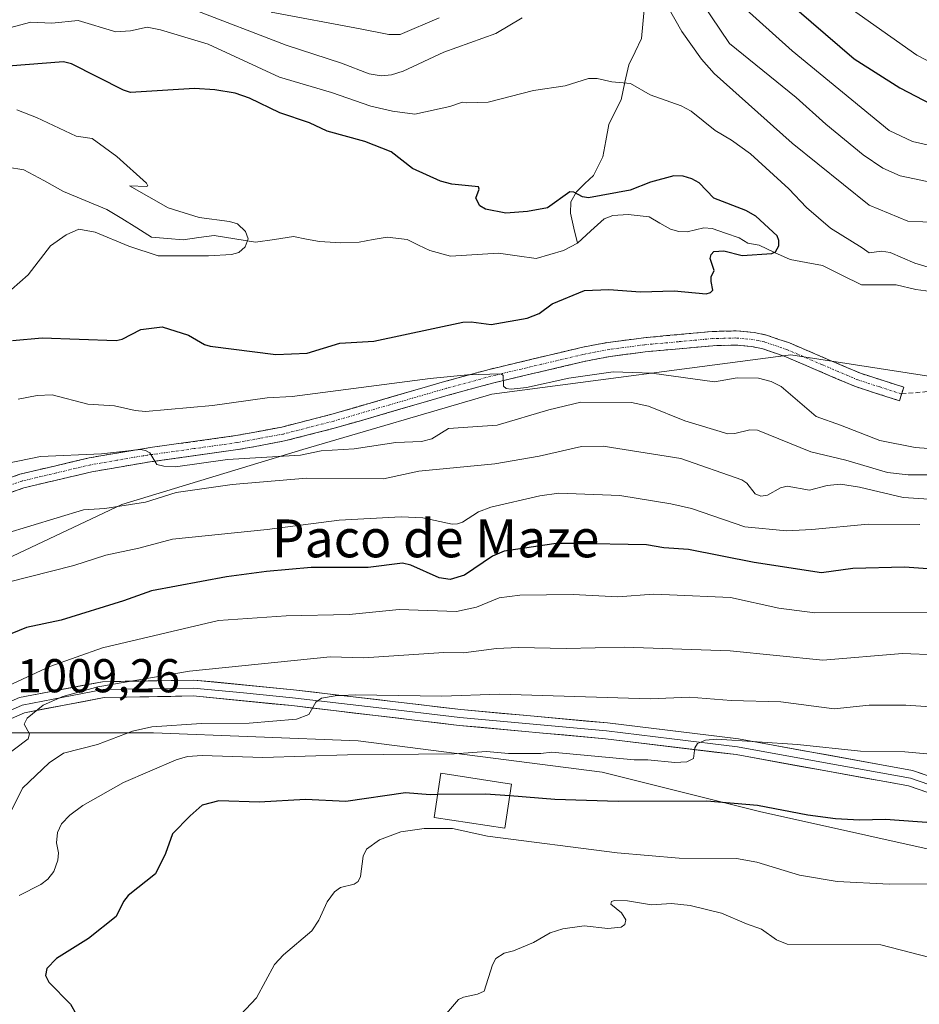
# Model space of a CAD drawing. Units: metres. Extents: x 671734 to 675200, y 4751400 to 4753799.
# Drawn here: x 674031 to 674221, y 4751738 to 4751946 of the extents above; entities that cross this region are included whole.
import ezdxf
from ezdxf.enums import TextEntityAlignment as Align

# ---------------------------------------------------------------- set-up
doc = ezdxf.new("R2010")
doc.units = ezdxf.units.M
doc.header["$MEASUREMENT"] = 0
doc.linetypes.add('TRAZO_Y_PUNTO', pattern=[1, 0.5, -0.25, 0, -0.25])
doc.linetypes.add('TRAZOSX2', pattern=[1.5, 1, -0.5])
for name, color, linetype, lineweight in [('Arbolado forestal CxS', 92, 'Continuous', 0), ('Camino', 19, 'TRAZOSX2', 0), ('Camino Cxs', 19, 'Continuous', 0), ('Camino eje', 19, 'TRAZO_Y_PUNTO', 0), ('Corriente natural lineal', 142, 'Continuous', 13), ('Curva de nivel maestra', 36, 'Continuous', 30), ('Curva de nivel normal', 36, 'Continuous', 0), ('Edificación', 1, 'Continuous', 13), ('Edificación Cxs', 1, 'Continuous', 13), ('Layer 0', 7, 'Continuous', 0), ('Rótulo de punto de cota en terreno', 19, 'Continuous', 0), ('Senda', 19, 'TRAZOSX2', 0), ('Texto cartográfico', 19, 'Continuous', 0)]:
    doc.layers.add(name, color=color, linetype=linetype, lineweight=lineweight)
doc.styles.add('Arial', font='txt', dxfattribs={"height": 0.2})

# ---------------------------------------------------------------- blocks, each defined once
blk = doc.blocks.new('*U152')
at = {"layer": 'Arbolado forestal CxS', "color": 92, "linetype": 'Continuous', "lineweight": 0}
blk.add_polyline3d([(674237.3343, 4751868.7785, 979.3471), (674194.1067, 4751875.4287, 978.0521), (674130.9275, 4751867.1163, 983.2082), (674091.0257, 4751855.4787, 987.7149), (674052.7863, 4751843.8411, 992.0696), (674024.5213, 4751830.5403, 994.9982), (673987.9445, 4751807.2639, 993.3646), (673976.3055, 4751777.3373, 999.8375), (673986.2811, 4751762.3733, 1009.3432), (674027.8459, 4751795.6257, 1011.0212), (674059.4357, 4751795.6255, 1018.5058), (674102.6631, 4751793.9621, 1020.1712), (674154.2035, 4751787.3119, 1023.9459), (674187.4551, 4751778.9987, 1026.5528), (674232.3453, 4751769.0223, 1029.3118)], dxfattribs=at)
blk = doc.blocks.new('*U177')
at = {"layer": 'Curva de nivel normal', "color": 36, "linetype": 'Continuous', "lineweight": 0}
for points in [[(674067.66, 4751948.43, 985), (674087.5, 4751940.81, 985), (674099.14, 4751937.05, 985), (674105.03, 4751934.78, 985), (674107.54, 4751934.38, 985), (674109.7, 4751934.57, 985), (674112.2, 4751935.37, 985), (674120.81, 4751939.33, 985), (674131.79, 4751943.28, 985), (674137.33, 4751946.58, 985)], [(674167.8, 4751949.39, 985), (674171.06, 4751943.71, 985), (674175.18, 4751937.87, 985), (674177.88, 4751934.83, 985), (674194.38, 4751920.15, 985), (674210.62, 4751907.07, 985), (674218.79, 4751903.67, 985), (674228.3, 4751903.24, 985)], [(674225.23, 4751850.13, 985), (674218.85, 4751850.08, 985), (674214.49, 4751850.59, 985), (674205.67, 4751853.19, 985), (674198.27, 4751854.95, 985), (674187.02, 4751859.55, 985), (674185.39, 4751859.6, 985), (674182.27, 4751858.81, 985), (674180.74, 4751858.79, 985), (674171.67, 4751861.5, 985), (674163.99, 4751864.6, 985), (674160.43, 4751865.37, 985), (674149.73, 4751865.42, 985), (674142.99, 4751863.84, 985), (674132.02, 4751860.61, 985), (674121.77, 4751859.9, 985), (674118.27, 4751857.7, 985), (674116.05, 4751857.16, 985), (674110.65, 4751856.95, 985), (674101.85, 4751855.58, 985), (674094.87, 4751855.18, 985), (674090.53, 4751854.26, 985), (674075.07, 4751853.36, 985), (674064.08, 4751851.8, 985), (674061.67, 4751851.9, 985), (674060.19, 4751852.29, 985), (674058.67, 4751854.72, 985), (674057.79, 4751855.27, 985), (674056.72, 4751855.46, 985), (674048.47, 4751854.53, 985), (674035.57, 4751853.99, 985), (674028.38, 4751852.5, 985)]]:
    blk.add_polyline3d(points, dxfattribs=at)
blk = doc.blocks.new('*U206')
at = {"layer": 'Curva de nivel maestra', "color": 36, "linetype": 'Continuous', "lineweight": 30}
blk.add_polyline3d([(674029.68, 4751878.46, 975), (674035.91, 4751879, 975), (674051.6, 4751878.45, 975), (674052.82, 4751878.77, 975), (674056.79, 4751880.82, 975), (674061.31, 4751881.35, 975), (674066.84, 4751879.58, 975), (674070.21, 4751877.63, 975), (674071.43, 4751877.28, 975), (674085.33, 4751875.51, 975), (674091.94, 4751875.79, 975), (674098.81, 4751877.9, 975), (674106.02, 4751878.34, 975), (674124.82, 4751882.36, 975), (674126.58, 4751882.42, 975), (674130.81, 4751881.88, 975), (674138.4, 4751883.18, 975), (674140.91, 4751884.15, 975), (674143.66, 4751886.2, 975), (674150.49, 4751889.05, 975), (674155.66, 4751889.22, 975), (674162.3, 4751888.72, 975), (674169.46, 4751888.99, 975), (674176.18, 4751888.32, 975), (674177.13, 4751888.59, 975), (674177.6, 4751889.13, 975), (674177.22, 4751890.9, 975), (674177.22, 4751891.89, 975), (674177.88, 4751893.25, 975), (674177.06, 4751895.78, 975), (674177.26, 4751896.66, 975), (674177.81, 4751897.24, 975), (674179.94, 4751897.43, 975), (674183.79, 4751896.4, 975), (674190.07, 4751896.84, 975), (674190.85, 4751897.16, 975), (674191.51, 4751898.47, 975), (674191.57, 4751899.61, 975), (674191.2, 4751900.56, 975), (674186.68, 4751904.74, 975), (674184.59, 4751905.89, 975), (674177.8, 4751908.56, 975), (674174.71, 4751911.75, 975), (674173.14, 4751912.61, 975), (674171.33, 4751913.17, 975), (674169.39, 4751913.22, 975), (674164.45, 4751911.9, 975), (674160.16, 4751910.18, 975), (674151.34, 4751908.63, 975), (674150.04, 4751908.8, 975), (674148.25, 4751909.8, 975), (674147.43, 4751909.85, 975), (674142.67, 4751906.49, 975), (674138.48, 4751905.68, 975), (674133.91, 4751905.35, 975), (674129.61, 4751906.21, 975), (674128.4, 4751906.88, 975), (674127.56, 4751908.5, 975), (674128.22, 4751910.43, 975), (674128.07, 4751910.94, 975), (674122.46, 4751911.5, 975), (674120.1, 4751912.12, 975), (674114.18, 4751914.79, 975), (674109.67, 4751918.31, 975), (674104.07, 4751920.49, 975), (674096.13, 4751922.67, 975), (674092.43, 4751924.4, 975), (674086.14, 4751926.52, 975), (674079.74, 4751929.61, 975), (674076.73, 4751930.7, 975), (674072.43, 4751931.4, 975), (674068.15, 4751931.66, 975), (674054.61, 4751930.87, 975), (674053.09, 4751931.3, 975), (674042.12, 4751936.89, 975), (674040.46, 4751937.29, 975), (674028.76, 4751936.37, 975)], dxfattribs=at)

msp = doc.modelspace()

# ---------------------------------------------------------------- linework, layer by layer
at = {"layer": 'Arbolado forestal CxS', "color": 92, "linetype": 'Continuous', "lineweight": 0}
for points in [[(674232.3453, 4751769.0223, 1029.3118), (674187.4551, 4751778.9987, 1026.5528), (674154.2035, 4751787.3119, 1023.9459), (674102.6631, 4751793.9621, 1020.1712), (674059.4357, 4751795.6255, 1018.5058), (674027.8459, 4751795.6257, 1011.0212), (673986.2811, 4751762.3733, 1009.3432), (673976.3055, 4751777.3373, 999.8375), (673987.9445, 4751807.2639, 993.3646), (674024.5213, 4751830.5403, 994.9982), (674052.7863, 4751843.8411, 992.0696), (674091.0257, 4751855.4787, 987.7149), (674130.9275, 4751867.1163, 983.2082), (674194.1067, 4751875.4287, 978.0521), (674237.3343, 4751868.7785, 979.3471)], [(674237.3343, 4751868.7785, 979.3471), (674194.1067, 4751875.4287, 978.0521), (674130.9275, 4751867.1163, 983.2082), (674091.0257, 4751855.4787, 987.7149), (674052.7863, 4751843.8411, 992.0696), (674024.5213, 4751830.5403, 994.9982), (673987.9445, 4751807.2639, 993.3646), (673976.3055, 4751777.3373, 999.8375), (673986.2811, 4751762.3733, 1009.3432), (674027.8459, 4751795.6257, 1011.0212), (674059.4357, 4751795.6255, 1018.5058), (674102.6631, 4751793.9621, 1020.1712), (674154.2035, 4751787.3119, 1023.9459), (674187.4551, 4751778.9987, 1026.5528), (674232.3453, 4751769.0223, 1029.3118)], [(674237.3343, 4751868.7785, 979.3471), (674194.1067, 4751875.4287, 978.0521), (674130.9275, 4751867.1163, 983.2082), (674091.0257, 4751855.4787, 987.7149), (674052.7863, 4751843.8411, 992.0696), (674024.5213, 4751830.5403, 994.9982), (673987.9445, 4751807.2639, 993.3646), (673976.3055, 4751777.3373, 999.8375), (673986.2811, 4751762.3733, 1009.3432), (674027.8459, 4751795.6257, 1011.0212), (674059.4357, 4751795.6255, 1018.5058), (674102.6631, 4751793.9621, 1020.1712), (674154.2035, 4751787.3119, 1023.9459), (674187.4551, 4751778.9987, 1026.5528), (674232.3453, 4751769.0223, 1029.3118)]]:
    msp.add_polyline3d(points, dxfattribs=at)
at = {"layer": 'Camino', "color": 19, "linetype": 'TRAZOSX2', "lineweight": 0}
for points in [[(674021.6401, 4751846.9101), (674031.2401, 4751850.2301), (674045.9001, 4751853.6901), (674057.1001, 4751855.6201), (674058.7801, 4751855.8501), (674076.8201, 4751858.3801), (674086.5301, 4751860.1901), (674097.1401, 4751862.9001), (674120.8901, 4751869.7901), (674130.3301, 4751872.3601), (674132.4501, 4751872.8701), (674149.8101, 4751876.9801), (674155.5201, 4751878.0701), (674163.0201, 4751879.0501), (674177.4401, 4751880.3701), (674182.5301, 4751880.5001), (674186.3101, 4751880.1701), (674188.9301, 4751879.6201), (674193.7801, 4751877.9501), (674208.7801, 4751871.5501), (674217.9201, 4751868.6101), (674217.4601, 4751867.1801)], [(674217.4601, 4751867.1801), (674217.0001, 4751865.7501), (674207.7201, 4751868.7301), (674192.7001, 4751875.1501), (674188.1301, 4751876.7201), (674185.8701, 4751877.1901), (674182.4301, 4751877.5001), (674177.6201, 4751877.3701), (674163.3401, 4751876.0701), (674156.0001, 4751875.1101), (674150.4301, 4751874.0401), (674133.1301, 4751869.9501), (674131.0501, 4751869.4601), (674121.6701, 4751866.9101), (674097.9001, 4751860.0001), (674087.1501, 4751857.2501), (674077.3001, 4751855.4201), (674059.2001, 4751852.8901), (674057.5201, 4751852.6501), (674046.4601, 4751850.7501), (674032.0801, 4751847.3501), (674022.7801, 4751844.1301)]]:
    msp.add_lwpolyline(points, dxfattribs=at)
at = {"layer": 'Camino Cxs', "color": 19, "linetype": 'Continuous', "lineweight": 0}
msp.add_polyline3d([(674028.0401, 4751849.1234, 986.1979), (674031.2401, 4751850.2301, 985.8854), (674034.9051, 4751851.0951, 985.8947), (674038.5701, 4751851.9601, 985.7417), (674042.2351, 4751852.8251, 985.328), (674045.9001, 4751853.6901, 985.3908), (674049.6334, 4751854.3334, 984.959), (674053.3667, 4751854.9767, 984.5049), (674057.1001, 4751855.6201, 984.194), (674058.7801, 4751855.8501, 984.1732), (674063.2901, 4751856.4826, 984.1697), (674067.8001, 4751857.1151, 984.1411), (674072.3101, 4751857.7476, 983.973), (674076.8201, 4751858.3801, 983.7854), (674081.6751, 4751859.2851, 983.1519), (674086.5301, 4751860.1901, 982.8097), (674090.0667, 4751861.0934, 982.464), (674093.6034, 4751861.9967, 982.2118), (674097.1401, 4751862.9001, 982.0384), (674101.8901, 4751864.2781, 981.4446), (674106.6401, 4751865.6561, 980.9508), (674111.3901, 4751867.0341, 980.704), (674116.1401, 4751868.4121, 980.7904), (674120.8901, 4751869.7901, 980.0724), (674125.6101, 4751871.0751, 979.1576), (674130.3301, 4751872.3601, 978.8935), (674132.4501, 4751872.8701, 979.0109), (674136.7901, 4751873.8976, 979.3318), (674141.1301, 4751874.9251, 979.264), (674145.4701, 4751875.9526, 979.1047), (674149.8101, 4751876.9801, 979.1423), (674152.6651, 4751877.5251, 979.1809), (674155.5201, 4751878.0701, 979.0957), (674159.2701, 4751878.5601, 978.9593), (674163.0201, 4751879.0501, 978.6788), (674167.8267, 4751879.4901, 978.4024), (674172.6334, 4751879.9301, 978.0805), (674177.4401, 4751880.3701, 977.6242), (674179.9851, 4751880.4351, 977.6302), (674182.5301, 4751880.5001, 977.598), (674186.3101, 4751880.1701, 977.5827), (674188.9301, 4751879.6201, 977.7337), (674191.3551, 4751878.7851, 977.9513), (674193.7801, 4751877.9501, 977.9702), (674197.5301, 4751876.3501, 977.834), (674201.2801, 4751874.7501, 977.7657), (674205.0301, 4751873.1501, 977.9058), (674208.7801, 4751871.5501, 978.0308), (674213.3501, 4751870.0801, 978.1983), (674217.9201, 4751868.6101, 978.2785), (674217.0001, 4751865.7501, 978.2335), (674212.3601, 4751867.2401, 978.1921), (674207.7201, 4751868.7301, 978.0699), (674203.9651, 4751870.3351, 977.9953), (674200.2101, 4751871.9401, 977.9821), (674196.4551, 4751873.5451, 977.91), (674192.7001, 4751875.1501, 978.0079), (674188.1301, 4751876.7201, 978.0894), (674185.8701, 4751877.1901, 978.1222), (674182.4301, 4751877.5001, 978.2645), (674177.6201, 4751877.3701, 978.3287), (674172.8601, 4751876.9367, 978.5173), (674168.1001, 4751876.5034, 978.7126), (674163.3401, 4751876.0701, 978.859), (674159.6701, 4751875.5901, 978.9774), (674156.0001, 4751875.1101, 979.1162), (674153.2151, 4751874.5751, 979.1998), (674150.4301, 4751874.0401, 979.2751), (674146.1051, 4751873.0176, 979.6003), (674141.7801, 4751871.9951, 980.0483), (674137.4551, 4751870.9726, 979.7898), (674133.1301, 4751869.9501, 979.681), (674131.0501, 4751869.4601, 979.8028), (674126.3601, 4751868.1851, 980.4861), (674121.6701, 4751866.9101, 980.8855), (674116.9161, 4751865.5281, 980.9886), (674112.1621, 4751864.1461, 981.2598), (674107.4081, 4751862.7641, 981.7837), (674102.6541, 4751861.3821, 981.9698), (674097.9001, 4751860.0001, 982.1997), (674094.3167, 4751859.0834, 982.4889), (674090.7334, 4751858.1667, 983.0474), (674087.1501, 4751857.2501, 983.6941), (674083.8667, 4751856.6401, 983.9432), (674080.5834, 4751856.0301, 984.0895), (674077.3001, 4751855.4201, 984.2086), (674072.7751, 4751854.7876, 984.1261), (674068.2501, 4751854.1551, 984.2909), (674063.7251, 4751853.5226, 984.6607), (674059.2001, 4751852.8901, 985.1919), (674057.5201, 4751852.6501, 985.2882), (674053.8334, 4751852.0167, 985.4205), (674050.1467, 4751851.3834, 985.4606), (674046.4601, 4751850.7501, 985.6078), (674041.6667, 4751849.6167, 985.8036), (674036.8734, 4751848.4834, 986.2802), (674032.0801, 4751847.3501, 986.6293), (674027.4301, 4751845.7401, 986.6772)], dxfattribs=at)
at = {"layer": 'Camino eje', "color": 19, "linetype": 'TRAZO_Y_PUNTO', "lineweight": 0}
msp.add_lwpolyline([(674217.4601, 4751867.1801), (674212.8901, 4751868.6501), (674208.2501, 4751870.1401), (674200.7401, 4751873.3501), (674193.2401, 4751876.5501), (674188.5301, 4751878.1701), (674187.2201, 4751878.4451), (674186.0901, 4751878.6801), (674184.2001, 4751878.8451), (674182.4801, 4751879.0001), (674179.9351, 4751878.9351), (674177.5301, 4751878.8701), (674170.3201, 4751878.2101), (674163.1801, 4751877.5601), (674155.7601, 4751876.5901), (674152.9051, 4751876.0451), (674150.1201, 4751875.5101), (674141.4401, 4751873.4551), (674131.7501, 4751871.1651), (674130.6901, 4751870.9101), (674121.2801, 4751868.3501), (674109.4051, 4751864.9051), (674097.5201, 4751861.4501), (674092.2151, 4751860.0951), (674086.8401, 4751858.7201), (674081.9151, 4751857.8051), (674077.0601, 4751856.9001), (674068.0101, 4751855.6351), (674058.9901, 4751854.3701), (674058.1501, 4751854.2501), (674057.3101, 4751854.1351), (674051.7101, 4751853.1701), (674046.1801, 4751852.2201), (674038.9901, 4751850.5201), (674031.6601, 4751848.7901), (674022.2101, 4751845.5201)], dxfattribs=at)
at = {"layer": 'Corriente natural lineal', "color": 142, "linetype": 'Continuous', "lineweight": 13}
for points in [[(674163.1054, 4751948.3355, 983.4633), (674162.8357, 4751945.2745, 982.7847), (674162.566, 4751942.2134, 982.1158), (674161.2098, 4751939.4345, 981.4628), (674159.8537, 4751936.6557, 980.7591), (674159.0317, 4751932.9904, 979.8962), (674158.2097, 4751929.3251, 979.2714), (674156.917, 4751926.6937, 978.6395), (674155.6243, 4751924.0623, 978.0785), (674154.9807, 4751920.6584, 977.4466), (674154.3372, 4751917.2545, 976.9008), (674152.3927, 4751913.3391, 976.1227), (674150.5887, 4751911.5933, 975.645), (674148.7847, 4751909.8476, 975.049), (674147.5785, 4751907.7795, 974.2647), (674147.5153, 4751905.3926, 973.6575), (674148.2576, 4751902.1963, 972.9608), (674149, 4751899, 972.4669)], [(674149, 4751899, 972.4669), (674146.0826, 4751897.4573, 972.3409), (674143.1951, 4751896.608, 972.3047), (674140.3076, 4751895.7588, 972.249), (674136.3013, 4751896.3285, 972.1223), (674132.2949, 4751896.8983, 972.0177), (674128.9378, 4751896.6952, 971.9102), (674125.5806, 4751896.4922, 971.8339), (674122.2235, 4751896.2891, 971.8691), (674117.8381, 4751897.4578, 971.6445), (674115.4256, 4751898.6258, 971.4925), (674113.013, 4751899.7938, 971.7301), (674108.7889, 4751900.301, 971.3706), (674105.8484, 4751899.7849, 971.0321), (674102.9078, 4751899.2689, 970.8899), (674099.0191, 4751899.0698, 970.686), (674094.4929, 4751899.3551, 970.5155), (674091.7448, 4751899.9014, 970.4695), (674088.9967, 4751900.4478, 970.3852), (674084.9957, 4751899.8312, 970.2701), (674080.9947, 4751899.2146, 970.1798), (674076.6423, 4751899.9233, 969.9066), (674072.2899, 4751900.632, 969.7565), (674068.9972, 4751900.1851, 969.6241), (674065.7044, 4751899.7383, 969.4902), (674062.3796, 4751900.0194, 969.3492), (674059.0548, 4751900.3006, 969.2765), (674055.9097, 4751902.2544, 969.2111), (674052.7647, 4751904.2083, 969.1317), (674049.6196, 4751906.1621, 968.915), (674045.0381, 4751908.0641, 968.4673), (674040.4565, 4751909.9661, 968.3085), (674036.2734, 4751912.2241, 968.163), (674032.0904, 4751914.482, 968.034), (674028.6275, 4751915.0859, 967.8736)], [(674224.733, 4751888.7097, 977.5595), (674220.4688, 4751889.2665, 977.4689), (674216.3102, 4751890.2005, 977.431), (674212.6511, 4751890.2156, 977.6074), (674208.9919, 4751890.2307, 977.1311), (674204.8737, 4751892.2658, 976.4966), (674200.7555, 4751894.3009, 976.1601), (674197.3356, 4751894.9292, 975.7784), (674193.9157, 4751895.5575, 975.4047), (674190.65, 4751897.0642, 975.0701), (674187.3843, 4751898.5709, 974.752), (674185, 4751899, 974.6653), (674183.179, 4751900.1528, 974.5895), (674180.3091, 4751901.1364, 974.4662), (674177.4392, 4751902.12, 974.3271), (674175.7147, 4751902.2808, 974.2308), (674172.2017, 4751901.4488, 974.0892), (674170.426, 4751901.4651, 974.0017), (674168.6891, 4751901.9981, 973.8913), (674166.4139, 4751903.2813, 973.714), (674164.1387, 4751904.5646, 973.6678), (674159.6824, 4751905.0832, 973.482), (674156.4635, 4751904.8414, 973.2301), (674154.619, 4751904.1907, 973.2398), (674151.8095, 4751901.5953, 972.8773), (674149, 4751899, 972.4669)]]:
    msp.add_polyline3d(points, dxfattribs=at)
at = {"layer": 'Curva de nivel maestra', "color": 36, "linetype": 'Continuous', "lineweight": 30}
for points in [[(674186.78, 4751955.8, 1000), (674207.48, 4751937.94, 1000), (674217.07, 4751931.81, 1000), (674223.69, 4751928.37, 1000)], [(674235.75, 4751829.31, 1000), (674218.07, 4751830.61, 1000), (674207.15, 4751830.35, 1000), (674200.58, 4751829.42, 1000), (674186.31, 4751831.57, 1000), (674172.44, 4751834.34, 1000), (674167.26, 4751834.66, 1000), (674163.58, 4751835.29, 1000), (674148.18, 4751835.58, 1000), (674144.52, 4751835.62, 1000), (674133.5, 4751833.99, 1000), (674131.05, 4751832.93, 1000), (674125.14, 4751828.92, 1000), (674122.12, 4751828.02, 1000), (674119.78, 4751828.36, 1000), (674113.81, 4751831.05, 1000), (674112.07, 4751831.42, 1000), (674104.79, 4751830.56, 1000), (674092.77, 4751830.51, 1000), (674083.35, 4751829.69, 1000), (674074.84, 4751828.55, 1000), (674059.05, 4751825.63, 1000), (674053.13, 4751823.47, 1000), (674039.95, 4751819.39, 1000), (674032.62, 4751817.83, 1000), (674029.54, 4751816.62, 1000)], [(674119.4884, 4751782.5675, 1025), (674117.92, 4751782.55, 1025), (674112.69, 4751782.93, 1025), (674100.11, 4751781.1, 1025), (674091.59, 4751781.57, 1025), (674081.8, 4751780.97, 1025), (674073.29, 4751781.27, 1025), (674069.71, 4751780.37, 1025), (674067.2, 4751778.09, 1025), (674063.45, 4751774.31, 1025), (674061.97, 4751770.11, 1025), (674059.88, 4751765.81, 1025), (674054.13, 4751761.28, 1025), (674053.12, 4751759.98, 1025), (674051.59, 4751756.81, 1025), (674045.75, 4751752.16, 1025), (674038.94, 4751747.98, 1025), (674036.95, 4751745.85, 1025), (674036.63, 4751744.39, 1025), (674037.32, 4751742.95, 1025), (674041.9, 4751738.35, 1025), (674043.12, 4751736.22, 1025)], [(674134.6881, 4751782.2818, 1025), (674129.55, 4751782.68, 1025), (674119.4884, 4751782.5675, 1025)], [(674224.72, 4751776.56, 1025), (674214.08, 4751777.35, 1025), (674208.57, 4751777.17, 1025), (674203.48, 4751777.43, 1025), (674197.69, 4751778.21, 1025), (674187, 4751780.27, 1025), (674176.33, 4751781.19, 1025), (674157.59, 4751781.09, 1025), (674144.26, 4751781.54, 1025), (674134.6881, 4751782.2818, 1025)]]:
    msp.add_polyline3d(points, dxfattribs=at)
at = {"layer": 'Curva de nivel normal', "color": 36, "linetype": 'Continuous', "lineweight": 0}
for points in [[(674173.23, 4751952.95, 990), (674181.12, 4751941.21, 990), (674195.2, 4751929.81, 990), (674201.5, 4751924.13, 990), (674209.37, 4751917.65, 990), (674213.48, 4751914.88, 990), (674217.15, 4751913.21, 990), (674226.88, 4751911.17, 990)], [(674202.99, 4751951.22, 1005), (674220.67, 4751938.69, 1005), (674226.27, 4751935.85, 1005)], [(674183.33, 4751949.59, 995), (674194.33, 4751939.66, 995), (674214.86, 4751922.85, 995), (674219.75, 4751920.46, 995), (674229.09, 4751918.41, 995)], [(674084.33, 4751947.82, 990), (674103.08, 4751944.31, 990), (674109.17, 4751943.08, 990), (674111.57, 4751943.11, 990), (674119.77, 4751946.6, 990)], [(674024.43, 4751943.31, 980), (674033.55, 4751945.67, 980), (674037.96, 4751945.5, 980), (674043.51, 4751946.05, 980), (674051.52, 4751943.64, 980), (674054.61, 4751943.85, 980), (674058.13, 4751944.64, 980), (674060.92, 4751944.1, 980), (674071.03, 4751941.08, 980), (674086.06, 4751934.05, 980), (674097.05, 4751930.84, 980), (674105.39, 4751927.92, 980), (674109.97, 4751926.9, 980), (674114.68, 4751926.28, 980), (674122.08, 4751927.86, 980), (674124.73, 4751928.78, 980), (674125.5, 4751928.67, 980), (674130.18, 4751928.78, 980), (674139.71, 4751931.27, 980), (674146.39, 4751932.25, 980), (674151.31, 4751933.79, 980), (674153.2, 4751933.8, 980), (674156.3, 4751933.11, 980), (674160.19, 4751932.74, 980), (674164.33, 4751930.35, 980), (674170.88, 4751928.04, 980), (674173.01, 4751926.89, 980), (674178.1, 4751922.81, 980), (674181.55, 4751920.79, 980), (674185.57, 4751917.91, 980), (674193.68, 4751910.52, 980), (674197.41, 4751906.57, 980), (674202.47, 4751902.19, 980), (674209.14, 4751898.05, 980), (674210.65, 4751897.01, 980), (674213.26, 4751897.32, 980), (674215.08, 4751897.06, 980), (674220.26, 4751894.78, 980), (674223.11, 4751893.98, 980)], [(674030.58, 4751927.18, 970), (674034.71, 4751925.57, 970), (674043.12, 4751921.62, 970), (674046.53, 4751921.1, 970), (674051.68, 4751917.34, 970), (674057.95, 4751911.71, 970), (674058.26, 4751911.12, 970), (674058.01, 4751910.97, 970), (674054.38, 4751911.12, 970), (674062.57, 4751906.51, 970), (674069.13, 4751904.46, 970), (674075.54, 4751903.59, 970), (674077.22, 4751903.1, 970), (674078.91, 4751901.5, 970), (674079.45, 4751899.94, 970), (674078.8, 4751898.25, 970), (674077.51, 4751897.07, 970), (674075.91, 4751896.64, 970), (674071.04, 4751896.35, 970), (674060.45, 4751896.38, 970), (674054.24, 4751898.39, 970), (674047.12, 4751901.37, 970), (674043.71, 4751902.01, 970), (674040.99, 4751900.75, 970), (674037.72, 4751898.46, 970), (674032.97, 4751892.36, 970), (674029.47, 4751889.26, 970)], [(674225.05, 4751855.52, 980), (674220.35, 4751855.84, 980), (674212.9, 4751857.33, 980), (674204.56, 4751860.6, 980), (674199.41, 4751862.4, 980), (674192.01, 4751868.72, 980), (674189.95, 4751869.84, 980), (674187.26, 4751870.48, 980), (674182.71, 4751870.6, 980), (674177.92, 4751869.73, 980), (674164.72, 4751871.57, 980), (674156.54, 4751871.85, 980), (674147.18, 4751870.5, 980), (674138.25, 4751868.52, 980), (674135, 4751868.17, 980), (674133.97, 4751868.32, 980), (674133.35, 4751868.79, 980), (674133.33, 4751871.07, 980), (674132.87, 4751871.4, 980), (674125.8, 4751871.22, 980), (674117.9, 4751870.43, 980), (674088.77, 4751866.61, 980), (674083.44, 4751866.33, 980), (674071.94, 4751864.71, 980), (674057.78, 4751863.5, 980), (674055.55, 4751863.66, 980), (674051.22, 4751864.66, 980), (674045.62, 4751865.03, 980), (674038.05, 4751866.96, 980), (674034.85, 4751866.87, 980), (674030.84, 4751866.05, 980)], [(674223.26, 4751844.97, 990), (674217.78, 4751845.32, 990), (674208.6, 4751847.51, 990), (674204.57, 4751848.11, 990), (674201.73, 4751847.84, 990), (674198.05, 4751846.89, 990), (674193.3, 4751847.74, 990), (674191.89, 4751847.33, 990), (674189.15, 4751845.81, 990), (674187.73, 4751845.6, 990), (674186.57, 4751846.1, 990), (674184.81, 4751848.32, 990), (674183.72, 4751849.02, 990), (674170.87, 4751853.52, 990), (674154.46, 4751856.17, 990), (674149.89, 4751856.1, 990), (674140.91, 4751854.04, 990), (674131.52, 4751852.39, 990), (674115.52, 4751850.87, 990), (674108.04, 4751849.28, 990), (674091.8, 4751849.37, 990), (674076.1, 4751848.06, 990), (674064.25, 4751846.34, 990), (674057.76, 4751844.3, 990), (674049.15, 4751843.02, 990), (674044.69, 4751842.72, 990), (674027.97, 4751837.66, 990)], [(674221.35, 4751839.64, 995), (674210.39, 4751839.7, 995), (674198.54, 4751838.53, 995), (674193.18, 4751838.27, 995), (674184.38, 4751839.14, 995), (674173.06, 4751842.96, 995), (674168.71, 4751843.99, 995), (674157.98, 4751845.73, 995), (674145.06, 4751846.22, 995), (674141.05, 4751845.69, 995), (674130.73, 4751843.26, 995), (674128.12, 4751842.27, 995), (674124.73, 4751840.09, 995), (674123.65, 4751839.72, 995), (674122.51, 4751839.7, 995), (674116.37, 4751841.01, 995), (674111.75, 4751841.2, 995), (674098.67, 4751840.54, 995), (674083.48, 4751838.55, 995), (674063.47, 4751836.52, 995), (674056.38, 4751834.6, 995), (674049.41, 4751833.15, 995), (674042.65, 4751830.98, 995), (674028.5, 4751827.34, 995)], [(674223.57, 4751821.12, 1005), (674199.14, 4751820.96, 1005), (674191.57, 4751821.96, 1005), (674181.36, 4751824.2, 1005), (674168.45, 4751824.79, 1005), (674165.09, 4751824.93, 1005), (674157.54, 4751824.36, 1005), (674148.1, 4751824.86, 1005), (674136.8, 4751824.69, 1005), (674132.44, 4751824.12, 1005), (674127.68, 4751822.15, 1005), (674123.44, 4751821.25, 1005), (674111.35, 4751821.64, 1005), (674100.75, 4751820.61, 1005), (674087.47, 4751820.33, 1005), (674073.19, 4751819.35, 1005), (674048.69, 4751813.6, 1005), (674037.54, 4751809.64, 1005), (674023.94, 4751803.39, 1005)], [(674021.36, 4751785.65, 1010), (674032.98, 4751794.32, 1010), (674033.27, 4751795.44, 1010), (674032.15, 4751797.46, 1010), (674032.76, 4751798.74, 1010), (674036.17, 4751801.45, 1010), (674040.32, 4751803.32, 1010), (674047.69, 4751805.34, 1010), (674067.04, 4751808.63, 1010), (674096.75, 4751811.7, 1010), (674103.89, 4751811.49, 1010), (674120.78, 4751812.56, 1010), (674124.91, 4751812.5, 1010), (674131.94, 4751813.44, 1010), (674136.53, 4751813.65, 1010), (674146.61, 4751813.42, 1010), (674158.89, 4751813.7, 1010), (674181.26, 4751812.91, 1010), (674200.84, 4751810.98, 1010), (674217.63, 4751812.4, 1010), (674238.99, 4751811.56, 1010)], [(674028.51, 4751777.26, 1015), (674031.76, 4751783.9, 1015), (674037.41, 4751789.26, 1015), (674040.42, 4751791.31, 1015), (674047.6, 4751793.18, 1015), (674055.04, 4751796, 1015), (674059.08, 4751796.9, 1015), (674069.58, 4751797.6, 1015), (674079.67, 4751797.64, 1015), (674089.63, 4751798.51, 1015), (674092.25, 4751799.52, 1015), (674093.77, 4751802.11, 1015), (674094.96, 4751802.92, 1015), (674097.8, 4751803.45, 1015), (674102.03, 4751803.66, 1015), (674120.37, 4751803.38, 1015), (674132.51, 4751803.77, 1015), (674164.38, 4751802.8, 1015), (674172.7, 4751803.18, 1015), (674181.48, 4751802.44, 1015), (674191.96, 4751802.18, 1015), (674203.2, 4751800.67, 1015), (674210.65, 4751801.43, 1015), (674218.34, 4751801.43, 1015), (674230.07, 4751800.69, 1015)], [(674224.37, 4751791.02, 1020), (674218.13, 4751791.63, 1020), (674208.81, 4751791.72, 1020), (674195.51, 4751793.15, 1020), (674178.41, 4751794.29, 1020), (674176.06, 4751794.04, 1020), (674174.38, 4751793.36, 1020), (674173.81, 4751792.46, 1020), (674173.52, 4751790.22, 1020), (674172.13, 4751789.49, 1020), (674169.57, 4751789.33, 1020), (674163.9, 4751789.94, 1020), (674160.95, 4751789.92, 1020), (674143.58, 4751791.51, 1020), (674141.26, 4751791.23, 1020), (674134.46, 4751791.25, 1020), (674129.82, 4751791.68, 1020), (674122.94, 4751791.19, 1020), (674100.46, 4751791, 1020), (674082.57, 4751790.42, 1020), (674069.71, 4751790.85, 1020), (674066.67, 4751790.64, 1020), (674064.23, 4751789.92, 1020), (674053.11, 4751785.12, 1020), (674044.55, 4751780.25, 1020), (674041.75, 4751778.26, 1020), (674039.99, 4751776.42, 1020), (674039.18, 4751774.58, 1020), (674038.95, 4751772.42, 1020), (674039.38, 4751770.25, 1020), (674039.28, 4751768.7, 1020), (674038.41, 4751766.36, 1020), (674037.16, 4751764.69, 1020), (674035.68, 4751763.59, 1020), (674031.08, 4751761.29, 1020)], [(674227.19, 4751763.73, 1030), (674214.9, 4751763.67, 1030), (674203.83, 4751764.21, 1030), (674195.93, 4751765.55, 1030), (674186.87, 4751768.31, 1030), (674182.6, 4751769.08, 1030), (674170.47, 4751769.16, 1030), (674157.38, 4751770.25, 1030), (674129.98, 4751773.82, 1030), (674122.63, 4751775.44, 1030), (674116.66, 4751775.44, 1030), (674111.71, 4751774.72, 1030), (674107.18, 4751773.03, 1030), (674104.42, 4751771.06, 1030), (674103.73, 4751769.59, 1030), (674103.2, 4751765.25, 1030), (674102.71, 4751764.21, 1030), (674101.84, 4751763.64, 1030), (674098.95, 4751762.99, 1030), (674097.67, 4751762.06, 1030), (674096.11, 4751759.94, 1030), (674094.4, 4751756.05, 1030), (674092.91, 4751753.81, 1030), (674086.9, 4751748.71, 1030), (674084.98, 4751746.67, 1030), (674081.19, 4751739.68, 1030), (674075.49, 4751733.63, 1030)], [(674225.62, 4751747.59, 1035), (674213.06, 4751750.88, 1035), (674193.32, 4751751.02, 1035), (674191.02, 4751751.91, 1035), (674187.9, 4751754.17, 1035), (674184.74, 4751755.28, 1035), (674179.42, 4751757.57, 1035), (674172.79, 4751759.16, 1035), (674168.89, 4751759.58, 1035), (674164.68, 4751759.29, 1035), (674159.58, 4751760.14, 1035), (674156.84, 4751760.24, 1035), (674156.18, 4751759.99, 1035), (674156.04, 4751759.46, 1035), (674158.31, 4751757.58, 1035), (674159.2, 4751756.12, 1035), (674159.04, 4751755.11, 1035), (674158.25, 4751754.55, 1035), (674155.41, 4751754.32, 1035), (674150.4, 4751754.84, 1035), (674145.89, 4751754.25, 1035), (674143.21, 4751753.38, 1035), (674139.75, 4751751.31, 1035), (674135.52, 4751749.58, 1035), (674133.51, 4751749.11, 1035), (674131.76, 4751747.94, 1035), (674131.03, 4751746.63, 1035), (674129.29, 4751741.08, 1035), (674127.92, 4751740.46, 1035), (674124.91, 4751739.83, 1035), (674123.88, 4751739.27, 1035), (674120.07, 4751734.88, 1035)]]:
    msp.add_polyline3d(points, dxfattribs=at)
at = {"layer": 'Edificación', "color": 1, "linetype": 'Continuous', "lineweight": 13}
msp.add_polyline3d([(674135.0701, 4751784.7601, 1023.7211), (674133.6401, 4751775.4801, 1028.5967), (674118.7501, 4751777.7601, 1027.9692), (674120.1801, 4751787.0701, 1022.2907), (674135.0701, 4751784.7601, 1023.7211)], dxfattribs=at)
at = {"layer": 'Edificación Cxs', "color": 1, "linetype": 'Continuous', "lineweight": 13}
msp.add_polyline3d([(674135.0701, 4751784.7601, 1023.7211), (674133.6401, 4751775.4801, 1028.5967), (674118.7501, 4751777.7601, 1027.9692), (674120.1801, 4751787.0701, 1022.2907), (674135.0701, 4751784.7601, 1023.7211)], close=True, dxfattribs=at)
at = {"layer": 'Layer 0', "linetype": 'Continuous', "lineweight": 0}
for points in [[(673917.7501, 4751738.3501), (673924.7201, 4751738.9301), (673931.6401, 4751740.1701), (673943.3201, 4751745.2401), (673962.5101, 4751756.4601), (673979.9901, 4751770.6901), (674002.0601, 4751786.6501), (674019.0701, 4751797.7801), (674031.1801, 4751803.0801), (674048.6701, 4751806.4201), (674067.9801, 4751806.7701), (674089.0201, 4751804.7101), (674124.3501, 4751800.5401), (674155.3201, 4751797.7101), (674183.0501, 4751794.3401), (674219.7501, 4751787.6901), (674254.7401, 4751775.6101)], [(673924.9401, 4751737.2601), (673932.1301, 4751738.5501), (673944.0801, 4751743.7351), (673963.4701, 4751755.0751), (673972.2751, 4751762.2401), (673981.0151, 4751769.3551), (674003.0151, 4751785.2651), (674019.8751, 4751796.2951), (674025.6251, 4751798.8151), (674031.6801, 4751801.4651), (674040.4251, 4751803.1351), (674048.8451, 4751804.7401), (674067.9151, 4751805.0851), (674078.4351, 4751804.0551), (674088.8401, 4751803.0401), (674106.5051, 4751800.9551), (674124.1751, 4751798.8651), (674139.6551, 4751797.4551), (674155.1401, 4751796.0401), (674168.9351, 4751794.3601), (674182.8001, 4751792.6751), (674200.9751, 4751789.3851), (674219.3251, 4751786.0601), (674232.8151, 4751781.4001)], [(674253.4101, 4751772.5101), (674218.9001, 4751784.4301), (674182.5501, 4751791.0101), (674154.9601, 4751794.3701), (674124.0001, 4751797.1901), (674088.6601, 4751801.3701), (674067.8501, 4751803.4001), (674049.0201, 4751803.0601), (674032.1801, 4751799.8501), (674020.6801, 4751794.8101), (674003.9701, 4751783.8801), (673982.0401, 4751768.0201), (673964.4301, 4751753.6901), (673944.8401, 4751742.2301), (673932.6201, 4751736.9301), (673925.1601, 4751735.5901), (673917.6801, 4751734.9701), (673910.9101, 4751735.8101)]]:
    msp.add_lwpolyline(points, dxfattribs=at)
for points in [[(674031.1801, 4751803.0801, 1007.1419), (674035.5526, 4751803.9151, 1008.1737), (674039.9251, 4751804.7501, 1008.5507), (674044.2976, 4751805.5851, 1008.8421), (674048.6701, 4751806.4201, 1008.9469), (674053.4976, 4751806.5076, 1009.5051), (674058.3251, 4751806.5951, 1010.1063), (674063.1526, 4751806.6826, 1010.4238), (674067.9801, 4751806.7701, 1010.7977), (674072.1881, 4751806.3581, 1011.4478), (674076.3961, 4751805.9461, 1012.0496), (674080.6041, 4751805.5341, 1012.5183), (674084.8121, 4751805.1221, 1012.9612), (674089.0201, 4751804.7101, 1013.4241), (674093.4363, 4751804.1888, 1013.9776), (674097.8526, 4751803.6676, 1014.4541), (674102.2688, 4751803.1463, 1014.618), (674106.6851, 4751802.6251, 1014.7059), (674111.1013, 4751802.1038, 1014.9612), (674115.5176, 4751801.5826, 1015.2817), (674119.9338, 4751801.0613, 1015.605), (674124.3501, 4751800.5401, 1016.0583), (674128.7743, 4751800.1358, 1016.4733), (674133.1986, 4751799.7315, 1016.8767), (674137.6229, 4751799.3272, 1017.2647), (674142.0472, 4751798.9229, 1017.6273), (674146.4715, 4751798.5186, 1017.9089), (674150.8958, 4751798.1143, 1018.0291), (674155.3201, 4751797.7101, 1018.0416), (674159.9417, 4751797.1484, 1017.9678), (674164.5634, 4751796.5867, 1018.0962), (674169.1851, 4751796.0251, 1018.3649), (674173.8067, 4751795.4634, 1018.6965), (674178.4284, 4751794.9017, 1019.1393), (674183.0501, 4751794.3401, 1019.5718), (674187.6376, 4751793.5088, 1020.1188), (674192.2251, 4751792.6776, 1019.9022), (674196.8126, 4751791.8463, 1019.9045), (674201.4001, 4751791.0151, 1020.1674), (674205.9876, 4751790.1838, 1020.6795), (674210.5751, 4751789.3526, 1021.0495), (674215.1626, 4751788.5213, 1021.3457), (674219.7501, 4751787.6901, 1021.6441), (674224.1238, 4751786.1801, 1022.0807)], [(674223.2138, 4751782.9401, 1023.0942), (674218.9001, 4751784.4301, 1022.5342), (674214.3563, 4751785.2526, 1022.1231), (674209.8126, 4751786.0751, 1021.8844), (674205.2688, 4751786.8976, 1021.7515), (674200.7251, 4751787.7201, 1021.709), (674196.1813, 4751788.5426, 1021.4304), (674191.6376, 4751789.3651, 1020.958), (674187.0938, 4751790.1876, 1020.5989), (674182.5501, 4751791.0101, 1020.2816), (674177.9517, 4751791.5701, 1020.0709), (674173.3534, 4751792.1301, 1019.9167), (674168.7551, 4751792.6901, 1019.7422), (674164.1567, 4751793.2501, 1019.4821), (674159.5584, 4751793.8101, 1019.0723), (674154.9601, 4751794.3701, 1018.7599), (674150.5372, 4751794.7729, 1018.5143), (674146.1143, 4751795.1758, 1018.2915), (674141.6915, 4751795.5786, 1018.2776), (674137.2686, 4751795.9815, 1018.0727), (674132.8458, 4751796.3843, 1017.7925), (674128.4229, 4751796.7872, 1017.7419), (674124.0001, 4751797.1901, 1017.4528), (674119.5826, 4751797.7126, 1017.0499), (674115.1651, 4751798.2351, 1016.7062), (674110.7476, 4751798.7576, 1016.2579), (674106.3301, 4751799.2801, 1015.7931), (674101.9126, 4751799.8026, 1015.355), (674097.4951, 4751800.3251, 1015.0008), (674093.0776, 4751800.8476, 1014.6801), (674088.6601, 4751801.3701, 1014.3345), (674084.4981, 4751801.7761, 1014.0606), (674080.3361, 4751802.1821, 1013.8276), (674076.1741, 4751802.5881, 1013.5559), (674072.0121, 4751802.9941, 1013.222), (674067.8501, 4751803.4001, 1012.8964), (674063.1426, 4751803.3151, 1012.599), (674058.4351, 4751803.2301, 1012.1709), (674053.7276, 4751803.1451, 1011.6561), (674049.0201, 4751803.0601, 1011.1217), (674044.8101, 4751802.2576, 1010.5965), (674040.6001, 4751801.4551, 1010.0401), (674036.3901, 4751800.6526, 1009.6635), (674032.1801, 4751799.8501, 1009.1069), (674028.3467, 4751798.1701, 1009.1095)]]:
    msp.add_polyline3d(points, dxfattribs=at)
at = {"layer": 'Senda', "color": 19, "linetype": 'TRAZOSX2', "lineweight": 0}
msp.add_lwpolyline([(674268.2701, 4751897.6601), (674257.2501, 4751893.1001), (674248.6401, 4751882.0701), (674239.5001, 4751873.4701), (674230.3701, 4751868.3701), (674217.4601, 4751867.1801)], dxfattribs=at)

# ---------------------------------------------------------------- block references
at = {"layer": 'Arbolado forestal CxS', "color": 92, "linetype": 'Continuous', "lineweight": 0}
msp.add_blockref('*U152', (0, 0), dxfattribs=at)
at = {"layer": 'Curva de nivel maestra', "color": 36, "linetype": 'Continuous', "lineweight": 30}
msp.add_blockref('*U206', (0, 0), dxfattribs=at)
at = {"layer": 'Curva de nivel normal', "color": 36, "linetype": 'Continuous', "lineweight": 0}
msp.add_blockref('*U177', (0, 0), dxfattribs=at)

# ---------------------------------------------------------------- texts
at = {"layer": 'Rótulo de punto de cota en terreno', "color": 19, "linetype": 'Continuous', "lineweight": 0, "style": 'Arial'}
msp.add_text('1009,26', height=7, dxfattribs=at).set_placement((674030.6139, 4751801.9939), align=Align.BOTTOM_LEFT)
at = {"layer": 'Texto cartográfico', "color": 19, "linetype": 'Continuous', "lineweight": 0, "style": 'Arial'}
msp.add_text('Paco de Maze', height=8, dxfattribs=at).set_placement((674119.0502, 4751836.6801), align=Align.MIDDLE_CENTER)

doc.saveas('drawing.dxf')
